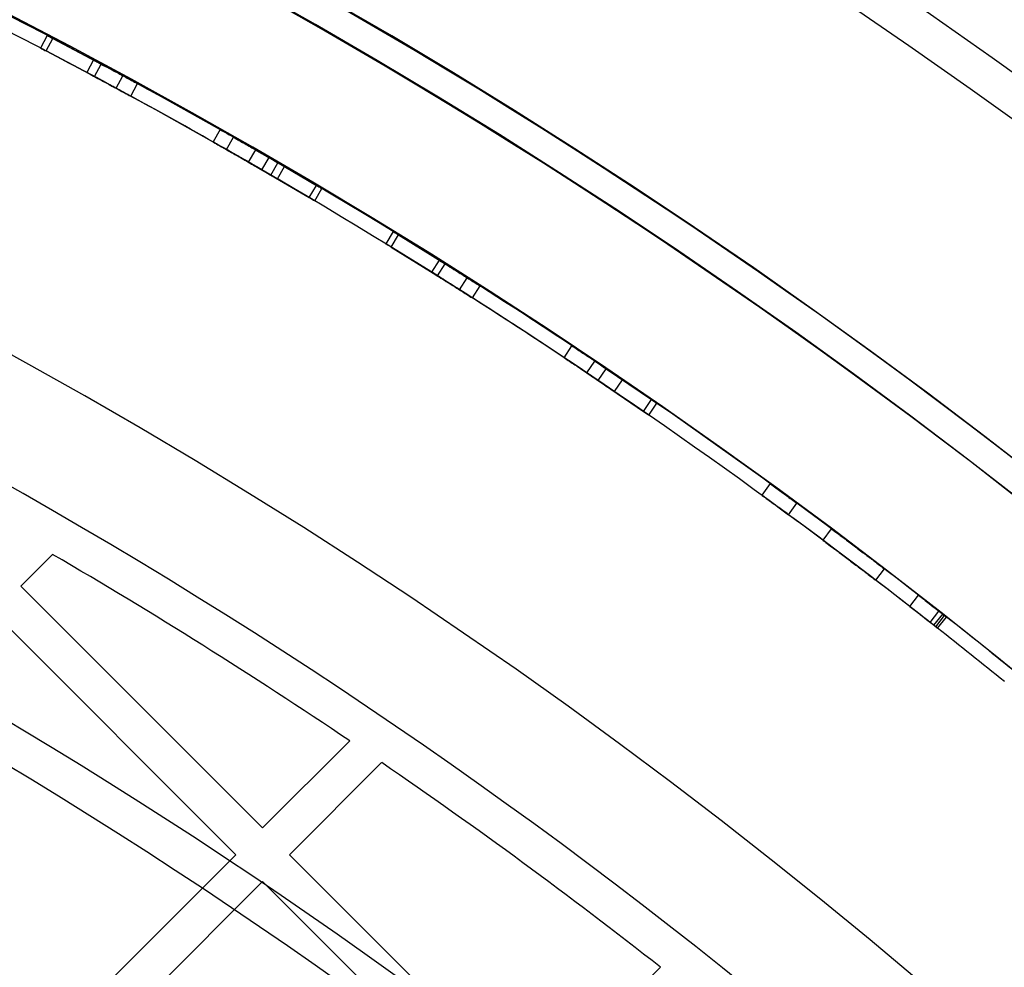
# Model space of a CAD drawing. Units: millimetres. Extents: x 17139 to 23282, y 28238 to 33676.
# Drawn here: x 21225 to 21328, y 31150 to 31250 of the extents above; entities that cross this region are included whole.
import ezdxf

# ---------------------------------------------------------------- set-up
doc = ezdxf.new("R2010")
doc.units = ezdxf.units.MM
doc.header["$LTSCALE"] = 200

msp = doc.modelspace()

# ---------------------------------------------------------------- linework, layer by layer
at = {"color": 7, "linetype": 'Continuous', "lineweight": 25}
for p, q in [((21227.56, 31248.31), (21226.86, 31246.98)), ((21227.56, 31248.31), (21226.86, 31246.98)), ((21227.46, 31246.67), (21228.15, 31248)), ((21227.46, 31246.67), (21228.15, 31248)), ((21227.46, 31246.67), (21228.15, 31248)), ((21227.46, 31246.67), (21228.15, 31248)), ((21233.26, 31245.29), (21228.15, 31248)), ((21228.15, 31248), (21233.26, 31245.29)), ((21228.15, 31248), (21233.26, 31245.29)), ((21233.26, 31245.29), (21228.15, 31248)), ((21227.46, 31246.67), (21232.55, 31243.97)), ((21232.55, 31243.97), (21227.46, 31246.67)), ((21232.55, 31243.97), (21227.46, 31246.67)), ((21227.46, 31246.67), (21232.55, 31243.97)), ((21232.45, 31245.73), (21231.74, 31244.4)), ((21232.55, 31243.97), (21233.26, 31245.29)), ((21232.55, 31243.97), (21233.26, 31245.29)), ((21232.55, 31243.97), (21233.26, 31245.29)), ((21232.55, 31243.97), (21233.26, 31245.29)), ((21234.82, 31242.75), (21235.54, 31244.07)), ((21234.82, 31242.75), (21235.54, 31244.07)), ((21236.36, 31241.91), (21237.08, 31243.23)), ((21236.36, 31241.91), (21237.08, 31243.23)), ((21236.36, 31241.91), (21237.08, 31243.23)), ((21236.36, 31241.91), (21237.08, 31243.23)), ((21245.78, 31238.4), (21245.04, 31237.09)), ((21245.78, 31238.4), (21245.04, 31237.09)), ((21246.43, 31236.3), (21247.18, 31237.6)), ((21246.43, 31236.3), (21247.18, 31237.6)), ((21246.43, 31236.3), (21247.18, 31237.6)), ((21246.43, 31236.3), (21247.18, 31237.6)), ((21248.78, 31234.95), (21249.53, 31236.25)), ((21248.78, 31234.95), (21249.53, 31236.25)), ((21250.18, 31234.14), (21250.93, 31235.44)), ((21250.18, 31234.14), (21250.93, 31235.44)), ((21250.18, 31234.14), (21250.93, 31235.44)), ((21250.18, 31234.14), (21250.93, 31235.44)), ((21250.93, 31235.44), (21255.92, 31232.52)), ((21255.92, 31232.52), (21250.93, 31235.44)), ((21255.92, 31232.52), (21250.93, 31235.44)), ((21250.93, 31235.44), (21255.92, 31232.52)), ((21251.1, 31233.61), (21251.86, 31234.91)), ((21251.1, 31233.61), (21251.86, 31234.91)), ((21251.81, 31233.2), (21252.56, 31234.5)), ((21250.18, 31234.14), (21255.16, 31231.23)), ((21255.16, 31231.23), (21250.18, 31234.14)), ((21255.16, 31231.23), (21250.18, 31234.14)), ((21250.18, 31234.14), (21255.16, 31231.23)), ((21255.16, 31231.23), (21255.92, 31232.52)), ((21255.16, 31231.23), (21255.92, 31232.52)), ((21255.16, 31231.23), (21255.92, 31232.52)), ((21255.16, 31231.23), (21255.92, 31232.52)), ((21255.73, 31230.89), (21256.5, 31232.18)), ((21255.73, 31230.89), (21256.5, 31232.18)), ((21263.99, 31227.66), (21263.21, 31226.38)), ((21263.99, 31227.66), (21263.21, 31226.38)), ((21263.78, 31226.03), (21264.56, 31227.31)), ((21263.78, 31226.03), (21264.56, 31227.31)), ((21263.78, 31226.03), (21264.56, 31227.31)), ((21263.78, 31226.03), (21264.56, 31227.31)), ((21264.56, 31227.31), (21269.47, 31224.26)), ((21269.47, 31224.26), (21264.56, 31227.31)), ((21269.47, 31224.26), (21264.56, 31227.31)), ((21264.56, 31227.31), (21269.47, 31224.26)), ((21268.67, 31222.99), (21263.78, 31226.03)), ((21263.78, 31226.03), (21268.67, 31222.99)), ((21268.67, 31222.99), (21263.78, 31226.03)), ((21263.78, 31226.03), (21268.67, 31222.99)), ((21268.83, 31224.66), (21268.04, 31223.39)), ((21268.67, 31222.99), (21269.47, 31224.26)), ((21268.67, 31222.99), (21269.47, 31224.26)), ((21268.67, 31222.99), (21269.47, 31224.26)), ((21268.67, 31222.99), (21269.47, 31224.26)), ((21270.99, 31221.52), (21271.8, 31222.79)), ((21270.99, 31221.52), (21271.8, 31222.79)), ((21272.33, 31220.67), (21273.14, 31221.94)), ((21272.33, 31220.67), (21273.14, 31221.94)), ((21272.33, 31220.67), (21273.14, 31221.94)), ((21272.33, 31220.67), (21273.14, 31221.94)), ((21281.99, 31214.38), (21282.82, 31215.63)), ((21281.99, 31214.38), (21282.82, 31215.63)), ((21281.99, 31214.38), (21282.82, 31215.63)), ((21281.99, 31214.38), (21282.82, 31215.63)), ((21284.38, 31212.78), (21285.22, 31214.03)), ((21284.38, 31212.78), (21285.22, 31214.03)), ((21285.58, 31211.97), (21286.42, 31213.21)), ((21285.58, 31211.97), (21286.42, 31213.21)), ((21285.58, 31211.97), (21286.42, 31213.21)), ((21285.58, 31211.97), (21286.42, 31213.21)), ((21286.42, 31213.21), (21291.2, 31209.96)), ((21291.2, 31209.96), (21286.42, 31213.21)), ((21291.2, 31209.96), (21286.42, 31213.21)), ((21286.42, 31213.21), (21291.2, 31209.96)), ((21285.58, 31211.97), (21290.35, 31208.72)), ((21290.35, 31208.72), (21285.58, 31211.97)), ((21290.35, 31208.72), (21285.58, 31211.97)), ((21285.58, 31211.97), (21290.35, 31208.72)), ((21287.28, 31210.82), (21288.12, 31212.06)), ((21290.35, 31208.72), (21291.2, 31209.96)), ((21290.35, 31208.72), (21291.2, 31209.96)), ((21290.35, 31208.72), (21291.2, 31209.96)), ((21290.35, 31208.72), (21291.2, 31209.96)), ((21290.9, 31208.34), (21291.75, 31209.58)), ((21290.9, 31208.34), (21291.75, 31209.58)), ((21303.67, 31201.13), (21302.79, 31199.91)), ((21305.61, 31197.85), (21306.5, 31199.06)), ((21305.61, 31197.85), (21306.5, 31199.06)), ((21310.12, 31196.37), (21309.23, 31195.17)), ((21310.12, 31196.37), (21309.23, 31195.17)), ((21224.8, 31190.33), (21228.14, 31193.67)), ((21314.8, 31190.95), (21315.71, 31192.14)), ((21314.8, 31190.95), (21315.71, 31192.14)), ((21224.8, 31190.33), (21250.25, 31164.88)), ((21318.37, 31188.2), (21319.29, 31189.39)), ((21318.37, 31188.2), (21319.29, 31189.39)), ((21320.53, 31186.51), (21321.45, 31187.69)), ((21320.53, 31186.51), (21321.45, 31187.69)), ((21221.97, 31187.5), (21247.43, 31162.05)), ((21320.92, 31186.21), (21321.85, 31187.38)), ((21320.92, 31186.21), (21321.85, 31187.38)), ((21320.92, 31186.21), (21321.85, 31187.38)), ((21320.92, 31186.21), (21321.85, 31187.38)), ((21321.12, 31186.05), (21322.05, 31187.23)), ((21321.31, 31185.9), (21322.24, 31187.07)), ((21321.31, 31185.9), (21322.24, 31187.07)), ((21250.25, 31164.88), (21259.42, 31174.04)), ((21253.08, 31162.05), (21262.78, 31171.75)), ((21221.97, 31136.59), (21247.43, 31162.05)), ((21253.08, 31162.05), (21278.54, 31136.59)), ((21224.8, 31133.76), (21250.25, 31159.22)), ((21250.25, 31159.22), (21275.71, 31133.76)), ((21278.54, 31136.59), (21292.14, 31150.2))]:
    msp.add_line(p, q, dxfattribs=at)
for centre, radius, start, end in [((20946.24, 30709.5), 657.83, 0, 90), ((20946.24, 30709.5), 657.83, 0, 90), ((20946.24, 30709.5), 653.83, 0, 90), ((20946.24, 30709.5), 653.83, 0, 90), ((20945.71, 30708.97), 626.03, 0, 90), ((20945.71, 30708.97), 626.03, 44.08265, 90), ((20945.71, 30708.97), 623.03, 43.80671, 90), ((20945.71, 30708.97), 623.03, 0, 90), ((20946.24, 30709.5), 607.83, 0.14163, 89.85837), ((20946.24, 30709.5), 607.83, 0.14163, 89.85837), ((20946.24, 30709.5), 607.83, 0.14163, 89.85837), ((20946.24, 30709.5), 607.83, 0.14163, 89.85837), ((20946.24, 30709.5), 576.33, 1.50202, 88.49798), ((20946.24, 30709.5), 576.33, 1.50202, 88.49798), ((20946.24, 30709.5), 576.33, 1.50202, 88.49798), ((20946.24, 30709.5), 576.33, 1.50202, 88.49798), ((20945.71, 30708.97), 564.98, 43.6841, 90), ((20945.71, 30708.97), 564.98, 43.6841, 90), ((20946.24, 30709.5), 607.83, 51.88024, 63.56438), ((20946.24, 30709.5), 607.83, 51.88024, 63.56438), ((20946.24, 30709.5), 542.72, 356.4623, 93.5377), ((20946.24, 30709.5), 542.72, 356.4623, 93.5377), ((20946.24, 30709.5), 606.33, 51.88024, 63.56438), ((20946.24, 30709.5), 606.33, 51.88024, 63.56438), ((20946.24, 30709.5), 538.72, 356.4623, 93.5377), ((20946.24, 30709.5), 538.72, 356.4623, 93.5377), ((20946.24, 30709.5), 607.83, 60.06722, 61.57836), ((20946.24, 30709.5), 607.83, 60.06722, 61.57836), ((20946.24, 30709.5), 606.33, 60.06722, 61.57836), ((20946.24, 30709.5), 606.33, 60.06722, 61.57836), ((20946.24, 30709.5), 607.83, 60.32324, 61.41304), ((20946.24, 30709.5), 607.83, 60.32324, 61.41304), ((20946.24, 30709.5), 607.83, 60.32324, 61.41304), ((20946.24, 30709.5), 607.83, 60.32324, 61.41304), ((20946.24, 30709.5), 606.33, 60.32324, 61.41304), ((20946.24, 30709.5), 606.33, 60.32324, 61.41304), ((20946.24, 30709.5), 606.33, 60.32324, 61.41304), ((20946.24, 30709.5), 606.33, 60.32324, 61.41304), ((20946.24, 30709.5), 607.83, 56.10328, 57.61442), ((20946.24, 30709.5), 607.83, 56.10328, 57.61442), ((20946.24, 30709.5), 607.83, 56.37512, 57.46492), ((20946.24, 30709.5), 607.83, 56.37512, 57.46492), ((20946.24, 30709.5), 607.83, 56.37512, 57.46492), ((20946.24, 30709.5), 607.83, 56.37512, 57.46492), ((20946.24, 30709.5), 606.33, 56.10328, 57.61442), ((20946.24, 30709.5), 606.33, 56.10328, 57.61442), ((20946.24, 30709.5), 606.33, 56.37512, 57.46492), ((20946.24, 30709.5), 606.33, 56.37512, 57.46492), ((20946.24, 30709.5), 606.33, 56.37512, 57.46492), ((20946.24, 30709.5), 606.33, 56.37512, 57.46492), ((20946.24, 30709.5), 607.83, 52.13934, 53.65048), ((20946.24, 30709.5), 607.83, 52.13934, 53.65048), ((20946.24, 30709.5), 606.33, 52.13934, 53.65048), ((20946.24, 30709.5), 606.33, 52.13934, 53.65048), ((20945.71, 30708.97), 560.98, 55.9985, 59.7711), ((20945.71, 30708.97), 560.98, 55.9985, 59.7711), ((20946.24, 30709.5), 607.83, 50.93645, 51.78587), ((20946.24, 30709.5), 607.83, 50.93645, 51.78587), ((20946.24, 30709.5), 606.33, 50.93645, 51.78587), ((20946.24, 30709.5), 606.33, 50.93645, 51.78587), ((20945.71, 30708.97), 560.98, 51.8621, 55.5826), ((20945.71, 30708.97), 560.98, 51.8621, 55.5826)]:
    msp.add_arc(centre, radius, start, end, dxfattribs=at)
for points, knots in [([(21228.15, 31248), (21227.99, 31248.08), (21227.67, 31248.25), (21227.51, 31248.34), (21227.68, 31248.25), (21227.99, 31248.08), (21228.15, 31248)], [0, 0, 0, 0, 0.265129, 0.500234, 0.725341, 1, 1, 1, 1]), ([(21228.15, 31248), (21227.99, 31248.08), (21227.67, 31248.25), (21227.51, 31248.34), (21227.68, 31248.25), (21227.99, 31248.08), (21228.15, 31248)], [0, 0, 0, 0, 0.265129, 0.500234, 0.725341, 1, 1, 1, 1]), ([(21227.46, 31246.67), (21227.29, 31246.75), (21226.98, 31246.92), (21226.81, 31247.01), (21226.98, 31246.92), (21227.29, 31246.76), (21227.46, 31246.67)], [0, 0, 0, 0, 0.265094, 0.500233, 0.725373, 1, 1, 1, 1]), ([(21227.46, 31246.67), (21227.29, 31246.75), (21226.98, 31246.92), (21226.81, 31247.01), (21226.98, 31246.92), (21227.29, 31246.76), (21227.46, 31246.67)], [0, 0, 0, 0, 0.265094, 0.500233, 0.725373, 1, 1, 1, 1]), ([(21235.54, 31244.07), (21235.12, 31244.29), (21234.32, 31244.73), (21233.3, 31245.27), (21232.59, 31245.65), (21232.38, 31245.77), (21232.56, 31245.67), (21232.95, 31245.46), (21233.44, 31245.2), (21234.31, 31244.73), (21235.11, 31244.3), (21235.54, 31244.07)], [0, 0, 0, 0, 0.12751, 0.249803, 0.375027, 0.500173, 0.625211, 0.686818, 0.751023, 0.866186, 1, 1, 1, 1]), ([(21237.08, 31243.23), (21236.67, 31243.45), (21235.91, 31243.86), (21234.86, 31244.43), (21233.97, 31244.91), (21233.51, 31245.16), (21233.26, 31245.29)], [0, 0, 0, 0, 0.265134, 0.500235, 0.725382, 1, 1, 1, 1]), ([(21233.26, 31245.29), (21233.5, 31245.16), (21233.95, 31244.92), (21234.84, 31244.45), (21235.9, 31243.87), (21236.66, 31243.46), (21237.08, 31243.23)], [0, 0, 0, 0, 0.265076, 0.500231, 0.725327, 1, 1, 1, 1]), ([(21237.08, 31243.23), (21236.67, 31243.45), (21235.91, 31243.86), (21234.86, 31244.43), (21233.97, 31244.91), (21233.51, 31245.16), (21233.26, 31245.29)], [0, 0, 0, 0, 0.265134, 0.500235, 0.725382, 1, 1, 1, 1]), ([(21233.26, 31245.29), (21233.5, 31245.16), (21233.95, 31244.92), (21234.84, 31244.45), (21235.9, 31243.87), (21236.66, 31243.46), (21237.08, 31243.23)], [0, 0, 0, 0, 0.265076, 0.500231, 0.725327, 1, 1, 1, 1]), ([(21234.82, 31242.75), (21234.41, 31242.97), (21233.61, 31243.41), (21232.59, 31243.95), (21231.89, 31244.33), (21231.67, 31244.44), (21231.85, 31244.35), (21232.24, 31244.14), (21232.73, 31243.87), (21233.6, 31243.41), (21234.39, 31242.98), (21234.82, 31242.75)], [0, 0, 0, 0, 0.127366, 0.249603, 0.374884, 0.500174, 0.625357, 0.687006, 0.751226, 0.866333, 1, 1, 1, 1]), ([(21236.36, 31241.91), (21235.96, 31242.13), (21235.2, 31242.55), (21234.15, 31243.11), (21233.26, 31243.59), (21232.81, 31243.83), (21232.55, 31243.97)], [0, 0, 0, 0, 0.264959, 0.499974, 0.725172, 1, 1, 1, 1]), ([(21232.55, 31243.97), (21232.79, 31243.84), (21233.24, 31243.6), (21234.12, 31243.13), (21235.18, 31242.55), (21235.94, 31242.14), (21236.36, 31241.91)], [0, 0, 0, 0, 0.265285, 0.500493, 0.725505, 1, 1, 1, 1]), ([(21232.55, 31243.97), (21232.79, 31243.84), (21233.24, 31243.6), (21234.12, 31243.13), (21235.18, 31242.55), (21235.94, 31242.14), (21236.36, 31241.91)], [0, 0, 0, 0, 0.265285, 0.500493, 0.725505, 1, 1, 1, 1]), ([(21236.36, 31241.91), (21235.96, 31242.13), (21235.2, 31242.55), (21234.15, 31243.11), (21233.26, 31243.59), (21232.81, 31243.83), (21232.55, 31243.97)], [0, 0, 0, 0, 0.264959, 0.499974, 0.725172, 1, 1, 1, 1]), ([(21251.86, 31234.91), (21251.82, 31234.93), (21251.74, 31234.98), (21251.02, 31235.4), (21250.03, 31235.97), (21248.82, 31236.66), (21247.63, 31237.35), (21246.62, 31237.92), (21245.92, 31238.31), (21245.71, 31238.44), (21245.92, 31238.31), (21246.62, 31237.92), (21247.62, 31237.35), (21248.82, 31236.66), (21250.02, 31235.97), (21251.02, 31235.4), (21251.74, 31234.98), (21251.82, 31234.93), (21251.86, 31234.91)], [0, 0, 0, 0, 0.0624458, 0.1249267, 0.1874854, 0.2499407, 0.3125298, 0.3749529, 0.4375225, 0.4999609, 0.5625116, 0.6249758, 0.6875422, 0.7499889, 0.8125602, 0.8749977, 0.9375009, 1, 1, 1, 1]), ([(21245.78, 31238.4), (21245.82, 31238.37), (21245.9, 31238.33), (21246.63, 31237.91), (21247.62, 31237.35), (21248.82, 31236.66), (21250.02, 31235.97), (21251.02, 31235.39), (21251.72, 31234.99), (21251.93, 31234.87), (21251.72, 31234.99), (21251.02, 31235.39), (21250.02, 31235.97), (21248.82, 31236.66), (21247.62, 31237.35), (21246.63, 31237.91), (21245.9, 31238.33), (21245.82, 31238.37), (21245.78, 31238.4)], [0, 0, 0, 0, 0.062446, 0.124927, 0.187485, 0.249941, 0.31253, 0.374953, 0.437522, 0.499961, 0.562512, 0.624976, 0.687542, 0.749989, 0.81256, 0.874998, 0.937501, 1, 1, 1, 1]), ([(21247.18, 31237.6), (21247.57, 31237.37), (21248.33, 31236.94), (21249.36, 31236.35), (21250.24, 31235.85), (21250.69, 31235.59), (21250.93, 31235.44)], [0, 0, 0, 0, 0.265134, 0.500235, 0.725382, 1, 1, 1, 1]), ([(21250.93, 31235.44), (21250.7, 31235.58), (21250.25, 31235.84), (21249.39, 31236.34), (21248.34, 31236.94), (21247.59, 31237.37), (21247.18, 31237.6)], [0, 0, 0, 0, 0.265076, 0.500231, 0.725327, 1, 1, 1, 1]), ([(21250.93, 31235.44), (21250.7, 31235.58), (21250.25, 31235.84), (21249.39, 31236.34), (21248.34, 31236.94), (21247.59, 31237.37), (21247.18, 31237.6)], [0, 0, 0, 0, 0.265076, 0.500231, 0.725327, 1, 1, 1, 1]), ([(21247.18, 31237.6), (21247.57, 31237.37), (21248.33, 31236.94), (21249.36, 31236.35), (21250.24, 31235.85), (21250.69, 31235.59), (21250.93, 31235.44)], [0, 0, 0, 0, 0.265134, 0.500235, 0.725382, 1, 1, 1, 1]), ([(21251.1, 31233.61), (21251.06, 31233.63), (21250.98, 31233.68), (21250.26, 31234.1), (21249.28, 31234.67), (21248.08, 31235.36), (21246.88, 31236.04), (21245.88, 31236.61), (21245.18, 31237.01), (21244.97, 31237.13), (21245.18, 31237.01), (21245.88, 31236.61), (21246.88, 31236.04), (21248.08, 31235.36), (21249.28, 31234.67), (21250.26, 31234.1), (21250.98, 31233.68), (21251.06, 31233.63), (21251.1, 31233.61)], [0, 0, 0, 0, 0.062518, 0.125027, 0.187557, 0.249941, 0.312458, 0.374853, 0.437451, 0.499961, 0.562583, 0.625076, 0.687614, 0.749989, 0.812488, 0.874897, 0.937429, 1, 1, 1, 1]), ([(21245.04, 31237.09), (21245.08, 31237.07), (21245.16, 31237.02), (21245.89, 31236.61), (21246.88, 31236.05), (21248.08, 31235.36), (21249.27, 31234.67), (21250.27, 31234.1), (21250.96, 31233.69), (21251.17, 31233.57), (21250.96, 31233.69), (21250.27, 31234.1), (21249.27, 31234.67), (21248.08, 31235.36), (21246.88, 31236.05), (21245.89, 31236.61), (21245.16, 31237.02), (21245.08, 31237.07), (21245.04, 31237.09)], [0, 0, 0, 0, 0.062518, 0.125027, 0.187557, 0.249941, 0.312458, 0.374853, 0.437451, 0.499961, 0.562583, 0.625076, 0.687614, 0.749989, 0.812488, 0.874897, 0.937429, 1, 1, 1, 1]), ([(21246.43, 31236.3), (21246.83, 31236.07), (21247.58, 31235.64), (21248.61, 31235.05), (21249.49, 31234.55), (21249.94, 31234.29), (21250.18, 31234.14)], [0, 0, 0, 0, 0.264959, 0.499974, 0.725172, 1, 1, 1, 1]), ([(21250.18, 31234.14), (21249.95, 31234.28), (21249.5, 31234.54), (21248.64, 31235.04), (21247.59, 31235.64), (21246.84, 31236.06), (21246.43, 31236.3)], [0, 0, 0, 0, 0.2652851, 0.5004929, 0.7255054, 1, 1, 1, 1]), ([(21250.18, 31234.14), (21249.95, 31234.28), (21249.5, 31234.54), (21248.64, 31235.04), (21247.59, 31235.64), (21246.84, 31236.06), (21246.43, 31236.3)], [0, 0, 0, 0, 0.265285, 0.500493, 0.725505, 1, 1, 1, 1]), ([(21246.43, 31236.3), (21246.83, 31236.07), (21247.58, 31235.64), (21248.61, 31235.05), (21249.49, 31234.55), (21249.94, 31234.29), (21250.18, 31234.14)], [0, 0, 0, 0, 0.2649593, 0.4999744, 0.7251723, 1, 1, 1, 1]), ([(21249.53, 31236.25), (21249.94, 31236.02), (21250.73, 31235.56), (21251.73, 31234.98), (21252.42, 31234.58), (21252.63, 31234.45), (21252.46, 31234.56), (21252.08, 31234.78), (21251.59, 31235.06), (21250.74, 31235.56), (21249.95, 31236.01), (21249.53, 31236.25)], [0, 0, 0, 0, 0.12751, 0.249803, 0.375027, 0.500173, 0.625211, 0.686818, 0.751023, 0.866186, 1, 1, 1, 1]), ([(21248.78, 31234.95), (21249.19, 31234.72), (21249.98, 31234.26), (21250.98, 31233.68), (21251.67, 31233.28), (21251.88, 31233.16), (21251.7, 31233.26), (21251.32, 31233.48), (21250.84, 31233.77), (21249.99, 31234.26), (21249.2, 31234.71), (21248.78, 31234.95)], [0, 0, 0, 0, 0.127366, 0.249603, 0.374884, 0.500174, 0.625357, 0.687006, 0.751226, 0.866333, 1, 1, 1, 1]), ([(21255.92, 31232.52), (21256.08, 31232.43), (21256.39, 31232.24), (21256.55, 31232.15), (21256.38, 31232.25), (21256.09, 31232.42), (21255.92, 31232.52)], [0, 0, 0, 0, 0.265129, 0.500234, 0.725341, 1, 1, 1, 1]), ([(21255.92, 31232.52), (21256.08, 31232.43), (21256.39, 31232.24), (21256.55, 31232.15), (21256.38, 31232.25), (21256.09, 31232.42), (21255.92, 31232.52)], [0, 0, 0, 0, 0.265129, 0.500234, 0.725341, 1, 1, 1, 1]), ([(21255.16, 31231.23), (21255.32, 31231.13), (21255.62, 31230.95), (21255.79, 31230.86), (21255.62, 31230.96), (21255.32, 31231.13), (21255.16, 31231.23)], [0, 0, 0, 0, 0.265094, 0.500233, 0.725373, 1, 1, 1, 1]), ([(21255.16, 31231.23), (21255.32, 31231.13), (21255.62, 31230.95), (21255.79, 31230.86), (21255.62, 31230.96), (21255.32, 31231.13), (21255.16, 31231.23)], [0, 0, 0, 0, 0.265094, 0.500233, 0.725373, 1, 1, 1, 1]), ([(21264.56, 31227.31), (21264.4, 31227.41), (21264.1, 31227.59), (21263.94, 31227.69), (21264.11, 31227.59), (21264.4, 31227.41), (21264.56, 31227.31)], [0, 0, 0, 0, 0.265129, 0.500234, 0.725341, 1, 1, 1, 1]), ([(21264.56, 31227.31), (21264.4, 31227.41), (21264.1, 31227.59), (21263.94, 31227.69), (21264.11, 31227.59), (21264.4, 31227.41), (21264.56, 31227.31)], [0, 0, 0, 0, 0.265129, 0.500234, 0.725341, 1, 1, 1, 1]), ([(21263.78, 31226.03), (21263.62, 31226.13), (21263.32, 31226.31), (21263.15, 31226.41), (21263.32, 31226.31), (21263.62, 31226.13), (21263.78, 31226.03)], [0, 0, 0, 0, 0.265094, 0.500233, 0.725373, 1, 1, 1, 1]), ([(21263.78, 31226.03), (21263.62, 31226.13), (21263.32, 31226.31), (21263.15, 31226.41), (21263.32, 31226.31), (21263.62, 31226.13), (21263.78, 31226.03)], [0, 0, 0, 0, 0.265094, 0.500233, 0.725373, 1, 1, 1, 1]), ([(21271.8, 31222.79), (21271.4, 31223.04), (21270.63, 31223.53), (21269.65, 31224.15), (21268.97, 31224.57), (21268.76, 31224.7), (21268.94, 31224.59), (21269.31, 31224.36), (21269.79, 31224.06), (21270.62, 31223.53), (21271.39, 31223.05), (21271.8, 31222.79)], [0, 0, 0, 0, 0.12751, 0.2498032, 0.3750271, 0.5001725, 0.6252113, 0.6868183, 0.7510233, 0.866186, 1, 1, 1, 1]), ([(21273.14, 31221.94), (21272.75, 31222.19), (21272.02, 31222.65), (21271.01, 31223.29), (21270.15, 31223.83), (21269.71, 31224.11), (21269.47, 31224.26)], [0, 0, 0, 0, 0.265134, 0.500235, 0.725382, 1, 1, 1, 1]), ([(21269.47, 31224.26), (21269.7, 31224.11), (21270.14, 31223.84), (21270.99, 31223.3), (21272, 31222.66), (21272.73, 31222.19), (21273.14, 31221.94)], [0, 0, 0, 0, 0.265076, 0.500231, 0.725327, 1, 1, 1, 1]), ([(21273.14, 31221.94), (21272.75, 31222.19), (21272.02, 31222.65), (21271.01, 31223.29), (21270.15, 31223.83), (21269.71, 31224.11), (21269.47, 31224.26)], [0, 0, 0, 0, 0.265134, 0.500235, 0.725382, 1, 1, 1, 1]), ([(21269.47, 31224.26), (21269.7, 31224.11), (21270.14, 31223.84), (21270.99, 31223.3), (21272, 31222.66), (21272.73, 31222.19), (21273.14, 31221.94)], [0, 0, 0, 0, 0.265076, 0.500231, 0.725327, 1, 1, 1, 1]), ([(21270.99, 31221.52), (21270.6, 31221.77), (21269.83, 31222.26), (21268.85, 31222.88), (21268.18, 31223.3), (21267.97, 31223.43), (21268.14, 31223.32), (21268.51, 31223.09), (21268.99, 31222.79), (21269.82, 31222.27), (21270.58, 31221.78), (21270.99, 31221.52)], [0, 0, 0, 0, 0.127366, 0.249603, 0.374884, 0.500174, 0.625357, 0.687006, 0.751226, 0.866333, 1, 1, 1, 1]), ([(21272.33, 31220.67), (21271.94, 31220.92), (21271.21, 31221.39), (21270.21, 31222.02), (21269.36, 31222.56), (21268.92, 31222.84), (21268.67, 31222.99)], [0, 0, 0, 0, 0.264959, 0.499974, 0.725172, 1, 1, 1, 1]), ([(21268.67, 31222.99), (21268.9, 31222.84), (21269.34, 31222.57), (21270.18, 31222.04), (21271.2, 31221.39), (21271.93, 31220.93), (21272.33, 31220.67)], [0, 0, 0, 0, 0.265285, 0.500493, 0.725505, 1, 1, 1, 1]), ([(21272.33, 31220.67), (21271.94, 31220.92), (21271.21, 31221.39), (21270.21, 31222.02), (21269.36, 31222.56), (21268.92, 31222.84), (21268.67, 31222.99)], [0, 0, 0, 0, 0.264959, 0.499974, 0.725172, 1, 1, 1, 1]), ([(21268.67, 31222.99), (21268.9, 31222.84), (21269.34, 31222.57), (21270.18, 31222.04), (21271.2, 31221.39), (21271.93, 31220.93), (21272.33, 31220.67)], [0, 0, 0, 0, 0.265285, 0.500493, 0.725505, 1, 1, 1, 1]), ([(21282.82, 31215.63), (21283.21, 31215.37), (21283.93, 31214.89), (21284.92, 31214.23), (21285.76, 31213.67), (21286.19, 31213.37), (21286.42, 31213.21)], [0, 0, 0, 0, 0.2651335, 0.5002351, 0.7253822, 1, 1, 1, 1]), ([(21286.42, 31213.21), (21286.2, 31213.37), (21285.77, 31213.65), (21284.94, 31214.21), (21283.94, 31214.89), (21283.22, 31215.36), (21282.82, 31215.63)], [0, 0, 0, 0, 0.265076, 0.500231, 0.725327, 1, 1, 1, 1]), ([(21282.82, 31215.63), (21283.21, 31215.37), (21283.93, 31214.89), (21284.92, 31214.23), (21285.76, 31213.67), (21286.19, 31213.37), (21286.42, 31213.21)], [0, 0, 0, 0, 0.2651335, 0.5002351, 0.7253822, 1, 1, 1, 1]), ([(21286.42, 31213.21), (21286.2, 31213.37), (21285.77, 31213.65), (21284.94, 31214.21), (21283.94, 31214.89), (21283.22, 31215.36), (21282.82, 31215.63)], [0, 0, 0, 0, 0.265076, 0.5002315, 0.7253272, 1, 1, 1, 1]), ([(21281.99, 31214.38), (21282.37, 31214.13), (21283.09, 31213.65), (21284.08, 31212.98), (21284.92, 31212.42), (21285.35, 31212.13), (21285.58, 31211.97)], [0, 0, 0, 0, 0.264959, 0.499974, 0.725172, 1, 1, 1, 1]), ([(21285.58, 31211.97), (21285.36, 31212.12), (21284.94, 31212.41), (21284.11, 31212.97), (21283.11, 31213.64), (21282.39, 31214.12), (21281.99, 31214.38)], [0, 0, 0, 0, 0.265285, 0.500493, 0.725505, 1, 1, 1, 1]), ([(21285.58, 31211.97), (21285.36, 31212.12), (21284.94, 31212.41), (21284.11, 31212.97), (21283.11, 31213.64), (21282.39, 31214.12), (21281.99, 31214.38)], [0, 0, 0, 0, 0.265285, 0.500493, 0.725505, 1, 1, 1, 1]), ([(21281.99, 31214.38), (21282.37, 31214.13), (21283.09, 31213.65), (21284.08, 31212.98), (21284.92, 31212.42), (21285.35, 31212.13), (21285.58, 31211.97)], [0, 0, 0, 0, 0.264959, 0.499974, 0.725172, 1, 1, 1, 1]), ([(21285.22, 31214.03), (21285.61, 31213.76), (21286.37, 31213.25), (21287.33, 31212.6), (21287.99, 31212.16), (21288.19, 31212.02), (21288.02, 31212.13), (21287.66, 31212.38), (21287.19, 31212.7), (21286.37, 31213.25), (21285.62, 31213.75), (21285.22, 31214.03)], [0, 0, 0, 0, 0.12751, 0.249803, 0.375027, 0.500173, 0.625211, 0.686818, 0.751023, 0.866186, 1, 1, 1, 1]), ([(21284.38, 31212.78), (21284.77, 31212.52), (21285.53, 31212.01), (21286.49, 31211.36), (21287.14, 31210.91), (21287.35, 31210.78), (21287.18, 31210.89), (21286.81, 31211.14), (21286.35, 31211.45), (21285.54, 31212.01), (21284.79, 31212.51), (21284.38, 31212.78)], [0, 0, 0, 0, 0.127366, 0.249603, 0.374884, 0.500174, 0.625357, 0.687006, 0.751226, 0.866333, 1, 1, 1, 1]), ([(21291.2, 31209.96), (21291.35, 31209.85), (21291.65, 31209.65), (21291.8, 31209.54), (21291.64, 31209.65), (21291.36, 31209.85), (21291.2, 31209.96)], [0, 0, 0, 0, 0.265129, 0.500234, 0.725341, 1, 1, 1, 1]), ([(21291.2, 31209.96), (21291.35, 31209.85), (21291.65, 31209.65), (21291.8, 31209.54), (21291.64, 31209.65), (21291.36, 31209.85), (21291.2, 31209.96)], [0, 0, 0, 0, 0.2651289, 0.5002338, 0.7253411, 1, 1, 1, 1]), ([(21290.35, 31208.72), (21290.5, 31208.62), (21290.79, 31208.41), (21290.95, 31208.31), (21290.79, 31208.42), (21290.5, 31208.61), (21290.35, 31208.72)], [0, 0, 0, 0, 0.265094, 0.5002331, 0.7253728, 1, 1, 1, 1]), ([(21290.35, 31208.72), (21290.5, 31208.62), (21290.79, 31208.41), (21290.95, 31208.31), (21290.79, 31208.42), (21290.5, 31208.61), (21290.35, 31208.72)], [0, 0, 0, 0, 0.265094, 0.500233, 0.725373, 1, 1, 1, 1]), ([(21306.5, 31199.06), (21306.12, 31199.33), (21305.39, 31199.88), (21304.45, 31200.56), (21303.81, 31201.03), (21303.61, 31201.17), (21303.77, 31201.05), (21304.13, 31200.79), (21304.58, 31200.46), (21305.38, 31199.88), (21306.11, 31199.34), (21306.5, 31199.06)], [0, 0, 0, 0, 0.12751, 0.249803, 0.375027, 0.500173, 0.625211, 0.686818, 0.751023, 0.866186, 1, 1, 1, 1]), ([(21305.61, 31197.85), (21305.24, 31198.12), (21304.5, 31198.67), (21303.57, 31199.35), (21302.92, 31199.82), (21302.73, 31199.96), (21302.89, 31199.84), (21303.25, 31199.58), (21303.7, 31199.25), (21304.49, 31198.67), (21305.22, 31198.14), (21305.61, 31197.85)], [0, 0, 0, 0, 0.127366, 0.249603, 0.374884, 0.500174, 0.625357, 0.687006, 0.751226, 0.866333, 1, 1, 1, 1]), ([(21315.71, 31192.14), (21315.68, 31192.17), (21315.6, 31192.23), (21314.94, 31192.73), (21314.03, 31193.43), (21312.93, 31194.26), (21311.82, 31195.1), (21310.9, 31195.79), (21310.26, 31196.27), (21310.06, 31196.42), (21310.26, 31196.27), (21310.9, 31195.79), (21311.82, 31195.1), (21312.93, 31194.26), (21314.03, 31193.43), (21314.94, 31192.73), (21315.6, 31192.23), (21315.68, 31192.17), (21315.71, 31192.14)], [0, 0, 0, 0, 0.0624458, 0.1249267, 0.1874854, 0.2499407, 0.3125298, 0.3749529, 0.4375225, 0.4999609, 0.5625116, 0.6249758, 0.6875422, 0.7499889, 0.8125602, 0.8749977, 0.9375009, 1, 1, 1, 1]), ([(21310.12, 31196.37), (21310.16, 31196.34), (21310.24, 31196.28), (21310.91, 31195.79), (21311.82, 31195.1), (21312.93, 31194.26), (21314.03, 31193.43), (21314.94, 31192.73), (21315.58, 31192.24), (21315.78, 31192.09), (21315.59, 31192.24), (21314.94, 31192.73), (21314.03, 31193.43), (21312.93, 31194.26), (21311.82, 31195.1), (21310.91, 31195.78), (21310.24, 31196.28), (21310.16, 31196.34), (21310.12, 31196.37)], [0, 0, 0, 0, 0.062446, 0.124927, 0.187485, 0.249941, 0.31253, 0.374953, 0.437522, 0.499961, 0.562512, 0.624976, 0.687542, 0.749989, 0.81256, 0.874998, 0.937501, 1, 1, 1, 1]), ([(21314.8, 31190.95), (21314.77, 31190.98), (21314.69, 31191.03), (21314.03, 31191.54), (21313.12, 31192.23), (21312.02, 31193.07), (21310.92, 31193.9), (21310, 31194.59), (21309.36, 31195.07), (21309.16, 31195.22), (21309.36, 31195.07), (21310, 31194.59), (21310.92, 31193.9), (21312.02, 31193.07), (21313.12, 31192.23), (21314.03, 31191.54), (21314.69, 31191.04), (21314.77, 31190.98), (21314.8, 31190.95)], [0, 0, 0, 0, 0.062518, 0.125027, 0.187557, 0.249941, 0.312458, 0.374853, 0.437451, 0.499961, 0.562583, 0.625076, 0.687614, 0.749989, 0.812488, 0.874897, 0.937429, 1, 1, 1, 1]), ([(21309.23, 31195.17), (21309.26, 31195.14), (21309.34, 31195.08), (21310.01, 31194.59), (21310.92, 31193.9), (21312.02, 31193.07), (21313.12, 31192.23), (21314.03, 31191.54), (21314.67, 31191.05), (21314.87, 31190.9), (21314.67, 31191.05), (21314.03, 31191.54), (21313.12, 31192.23), (21312.02, 31193.07), (21310.92, 31193.9), (21310.01, 31194.58), (21309.34, 31195.08), (21309.26, 31195.14), (21309.23, 31195.17)], [0, 0, 0, 0, 0.062518, 0.125027, 0.187557, 0.249941, 0.312458, 0.374853, 0.437451, 0.499961, 0.562583, 0.625076, 0.687614, 0.749989, 0.812488, 0.874897, 0.937429, 1, 1, 1, 1]), ([(21319.29, 31189.39), (21319.66, 31189.1), (21320.38, 31188.53), (21321.29, 31187.82), (21321.92, 31187.33), (21322.11, 31187.18), (21321.95, 31187.3), (21321.6, 31187.58), (21321.16, 31187.92), (21320.38, 31188.53), (21319.67, 31189.09), (21319.29, 31189.39)], [0, 0, 0, 0, 0.12751, 0.2498032, 0.3750271, 0.5001725, 0.6252113, 0.6868183, 0.7510233, 0.866186, 1, 1, 1, 1]), ([(21318.37, 31188.2), (21318.73, 31187.91), (21319.46, 31187.35), (21320.37, 31186.64), (21320.99, 31186.15), (21321.18, 31186), (21321.02, 31186.12), (21320.68, 31186.4), (21320.24, 31186.74), (21319.46, 31187.35), (21318.75, 31187.9), (21318.37, 31188.2)], [0, 0, 0, 0, 0.127366, 0.249603, 0.374884, 0.500174, 0.625357, 0.687006, 0.751226, 0.866333, 1, 1, 1, 1]), ([(21321.85, 31187.38), (21321.83, 31187.4), (21321.8, 31187.42), (21321.71, 31187.49), (21321.59, 31187.58), (21321.5, 31187.66), (21321.45, 31187.69)], [0, 0, 0, 0, 0.274032, 0.518161, 0.752613, 1, 1, 1, 1]), ([(21321.45, 31187.69), (21321.5, 31187.65), (21321.6, 31187.58), (21321.72, 31187.48), (21321.81, 31187.41), (21321.83, 31187.39), (21321.85, 31187.38)], [0, 0, 0, 0, 0.27412, 0.518274, 0.752691, 1, 1, 1, 1]), ([(21322.24, 31187.07), (21322.19, 31187.12), (21322.09, 31187.19), (21321.97, 31187.29), (21321.88, 31187.35), (21321.86, 31187.37), (21321.85, 31187.38)], [0, 0, 0, 0, 0.27412, 0.518274, 0.752691, 1, 1, 1, 1]), ([(21321.85, 31187.38), (21321.86, 31187.37), (21321.9, 31187.35), (21321.98, 31187.28), (21322.1, 31187.18), (21322.19, 31187.11), (21322.24, 31187.07)], [0, 0, 0, 0, 0.274032, 0.518161, 0.752613, 1, 1, 1, 1]), ([(21320.92, 31186.21), (21320.9, 31186.22), (21320.87, 31186.24), (21320.78, 31186.31), (21320.67, 31186.4), (21320.57, 31186.48), (21320.53, 31186.51)], [0, 0, 0, 0, 0.2742791, 0.5184959, 0.7528575, 1, 1, 1, 1]), ([(21320.53, 31186.51), (21320.58, 31186.47), (21320.67, 31186.4), (21320.8, 31186.3), (21320.88, 31186.23), (21320.91, 31186.21), (21320.92, 31186.21)], [0, 0, 0, 0, 0.273873, 0.51794, 0.752447, 1, 1, 1, 1]), ([(21321.31, 31185.9), (21321.26, 31185.94), (21321.16, 31186.01), (21321.04, 31186.11), (21320.96, 31186.18), (21320.93, 31186.2), (21320.92, 31186.21)], [0, 0, 0, 0, 0.273873, 0.51794, 0.752447, 1, 1, 1, 1]), ([(21320.92, 31186.21), (21320.94, 31186.19), (21320.97, 31186.17), (21321.06, 31186.1), (21321.17, 31186.01), (21321.26, 31185.93), (21321.31, 31185.9)], [0, 0, 0, 0, 0.274279, 0.518496, 0.752858, 1, 1, 1, 1])]:
    msp.add_open_spline(points, degree=3, knots=knots, dxfattribs=at)

doc.saveas('drawing.dxf')
